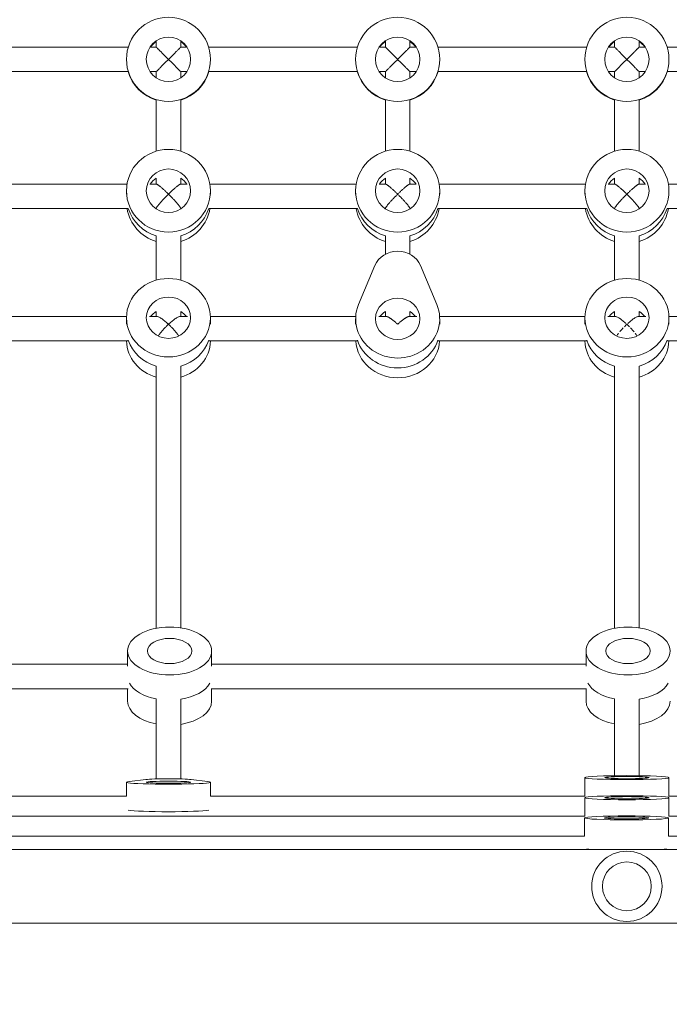
# Model space of a CAD drawing. Units: millimetres. Extents: x -4789 to 4470, y -3690 to 4027.
# Drawn here: x -1540 to -1114, y 36 to 680 of the extents above; entities that cross this region are included whole.
import ezdxf

# ---------------------------------------------------------------- set-up
doc = ezdxf.new("R2010")
doc.units = ezdxf.units.MM
doc.header["$LTSCALE"] = 20
doc.linetypes.add('HIDDEN', pattern=[9.525, 6.35, -3.175])
doc.layers.add('2d', color=230, linetype='Continuous')
doc.layers.add('EN-Safetyzone', color=93, linetype='HIDDEN')

msp = doc.modelspace()

# ---------------------------------------------------------------- linework, layer by layer
at = {"layer": '2d', "lineweight": 0}
for p, q in [((-1450.13, 666.41), (-1450.13, 662.5)), ((-1434.13, 666.41), (-1434.13, 662.5)), ((-1300.13, 666.41), (-1300.13, 662.5)), ((-1284.13, 666.41), (-1284.13, 662.5)), ((-1150.13, 662.5), (-1150.13, 666.41)), ((-1134.13, 662.5), (-1134.13, 666.41)), ((-1565.81, 662.5), (-1468.45, 662.5)), ((-1454.11, 662.5), (-1450.13, 662.5)), ((-1434.13, 662.5), (-1430.16, 662.5)), ((-1415.81, 662.5), (-1318.45, 662.5)), ((-1304.11, 662.5), (-1300.13, 662.5)), ((-1284.13, 662.5), (-1280.16, 662.5)), ((-1265.81, 662.5), (-1168.45, 662.5)), ((-1154.11, 662.5), (-1150.13, 662.5)), ((-1130.16, 662.5), (-1134.13, 662.5)), ((-1018.45, 662.5), (-1115.81, 662.5)), ((-1469.63, 654.4), (-1469.63, 654.53)), ((-1414.63, 654.4), (-1414.63, 654.53)), ((-1319.63, 654.4), (-1319.63, 654.53)), ((-1264.63, 654.4), (-1264.63, 654.53)), ((-1169.63, 654.4), (-1169.63, 654.53)), ((-1114.63, 654.4), (-1114.63, 654.53)), ((-1565.77, 646.5), (-1468.49, 646.5)), ((-1454.2, 646.5), (-1450.13, 646.5)), ((-1450.13, 642.43), (-1450.13, 646.5)), ((-1434.13, 646.5), (-1430.06, 646.5)), ((-1434.13, 642.43), (-1434.13, 646.5)), ((-1415.77, 646.5), (-1318.49, 646.5)), ((-1304.2, 646.5), (-1300.13, 646.5)), ((-1300.13, 642.43), (-1300.13, 646.5)), ((-1284.13, 646.5), (-1280.06, 646.5)), ((-1284.13, 642.43), (-1284.13, 646.5)), ((-1265.77, 646.5), (-1168.49, 646.5)), ((-1154.2, 646.5), (-1150.13, 646.5)), ((-1150.13, 642.43), (-1150.13, 646.5)), ((-1134.13, 642.43), (-1134.13, 646.5)), ((-1130.06, 646.5), (-1134.13, 646.5)), ((-1018.49, 646.5), (-1115.77, 646.5)), ((-1450.13, 628.01), (-1450.13, 594.41)), ((-1434.13, 594.41), (-1434.13, 628.01)), ((-1300.13, 628.01), (-1300.13, 594.41)), ((-1284.13, 594.41), (-1284.13, 628.01)), ((-1150.13, 628.01), (-1150.13, 594.41)), ((-1134.13, 594.41), (-1134.13, 628.01)), ((-1450.13, 572.88), (-1450.13, 576.77)), ((-1434.13, 572.88), (-1434.13, 576.77)), ((-1300.13, 572.88), (-1300.13, 576.77)), ((-1284.13, 572.88), (-1284.13, 576.77)), ((-1150.13, 572.88), (-1150.13, 576.77)), ((-1134.13, 572.88), (-1134.13, 576.77)), ((-1564.99, 572.88), (-1469.28, 572.88)), ((-1469.63, 566.34), (-1469.63, 568.54)), ((-1454.31, 572.88), (-1450, 572.88)), ((-1434.27, 572.88), (-1429.95, 572.88)), ((-1414.99, 572.88), (-1319.28, 572.88)), ((-1414.63, 566.34), (-1414.63, 568.54)), ((-1319.63, 566.34), (-1319.63, 568.54)), ((-1304.31, 572.88), (-1300, 572.88)), ((-1284.27, 572.88), (-1279.95, 572.88)), ((-1264.99, 572.88), (-1169.28, 572.88)), ((-1264.63, 566.34), (-1264.63, 568.54)), ((-1169.63, 566.34), (-1169.63, 568.54)), ((-1154.31, 572.88), (-1150, 572.88)), ((-1129.95, 572.88), (-1134.27, 572.88)), ((-1019.28, 572.88), (-1114.99, 572.88)), ((-1114.63, 566.34), (-1114.63, 568.54)), ((-1565.78, 556.88), (-1468.48, 556.88)), ((-1450.46, 556.88), (-1450.13, 556.88)), ((-1450.13, 556.65), (-1450.13, 557.01)), ((-1434.13, 556.65), (-1434.13, 557.01)), ((-1434.13, 556.88), (-1433.8, 556.88)), ((-1415.78, 556.88), (-1318.48, 556.88)), ((-1300.46, 556.88), (-1300.13, 556.88)), ((-1300.13, 556.65), (-1300.13, 557.01)), ((-1284.13, 556.65), (-1284.13, 557.01)), ((-1284.13, 556.88), (-1283.8, 556.88)), ((-1265.78, 556.88), (-1168.48, 556.88)), ((-1150.46, 556.88), (-1150.13, 556.88)), ((-1150.13, 556.65), (-1150.13, 557.01)), ((-1134.13, 556.65), (-1134.13, 557.01)), ((-1133.8, 556.88), (-1134.13, 556.88)), ((-1018.48, 556.88), (-1115.78, 556.88)), ((-1450.13, 539.01), (-1450.13, 510.04)), ((-1434.13, 510.04), (-1434.13, 539.01)), ((-1300.13, 539.01), (-1300.13, 527.09)), ((-1284.13, 527.09), (-1284.13, 539.01)), ((-1150.13, 539.01), (-1150.13, 510.04)), ((-1134.13, 510.04), (-1134.13, 539.01)), ((-1317.73, 494.15), (-1307.03, 519.61)), ((-1277.24, 519.61), (-1266.53, 494.15)), ((-1450.13, 486.29), (-1450.13, 489.58)), ((-1434.13, 486.29), (-1434.13, 489.58)), ((-1300.13, 489.58), (-1300.13, 486.29)), ((-1284.13, 489.58), (-1284.13, 486.29)), ((-1150.13, 486.29), (-1150.13, 489.58)), ((-1134.13, 486.29), (-1134.13, 489.58)), ((-1564.68, 486.29), (-1469.62, 486.29)), ((-1469.63, 481.18), (-1469.63, 485.5)), ((-1454.56, 486.29), (-1449.59, 486.29)), ((-1434.67, 486.29), (-1429.7, 486.29)), ((-1414.64, 486.29), (-1319.58, 486.29)), ((-1414.63, 481.18), (-1414.63, 485.5)), ((-1319.63, 481.18), (-1319.63, 484.78)), ((-1304.56, 486.29), (-1299.59, 486.29)), ((-1284.67, 486.29), (-1279.7, 486.29)), ((-1264.68, 486.29), (-1169.62, 486.29)), ((-1264.63, 481.18), (-1264.63, 484.78)), ((-1169.63, 481.18), (-1169.63, 485.5)), ((-1154.56, 486.29), (-1149.59, 486.29)), ((-1129.7, 486.29), (-1134.67, 486.29)), ((-1019.56, 486.29), (-1114.64, 486.29)), ((-1114.63, 481.18), (-1114.63, 485.5)), ((-1565.66, 470.29), (-1468.6, 470.29)), ((-1415.66, 470.29), (-1318.6, 470.29)), ((-1265.66, 470.29), (-1168.6, 470.29)), ((-1018.6, 470.29), (-1115.66, 470.29)), ((-1450.13, 452.64), (-1450.13, 453.75)), ((-1434.13, 452.64), (-1434.13, 453.75)), ((-1150.13, 452.64), (-1150.13, 453.75)), ((-1134.13, 452.64), (-1134.13, 453.75)), ((-1468.87, 257.44), (-1468.87, 267.45)), ((-1413.87, 257.44), (-1413.87, 267.45)), ((-1168.87, 257.44), (-1168.87, 267.45)), ((-1695.9, 258.78), (-1468.87, 258.78)), ((-1413.87, 258.78), (-1168.87, 258.78)), ((-1696.6, 242.78), (-1468.46, 242.78)), ((-1468.87, 242.78), (-1468.87, 234.6)), ((-1414.28, 242.78), (-1168.46, 242.78)), ((-1413.87, 242.78), (-1413.87, 234.6)), ((-1168.87, 242.78), (-1168.87, 234.6)), ((-1450.13, 235.28), (-1450.13, 236.18)), ((-1434.13, 235.28), (-1434.13, 235.92)), ((-1150.13, 235.28), (-1150.13, 236.18)), ((-1134.13, 235.28), (-1134.13, 235.92)), ((-1469.63, 172.51), (-1469.63, 181.6)), ((-1467.73, 182.08), (-1457.03, 183.38)), ((-1427.24, 183.38), (-1416.53, 182.08)), ((-1414.63, 172.51), (-1414.63, 181.6)), ((-1169.63, 172.51), (-1169.63, 184.6)), ((-1114.63, 172.51), (-1114.63, 184.6)), ((-1714.63, 172.51), (-1469.63, 172.51)), ((-1414.63, 172.51), (-1169.63, 172.51)), ((-1169.63, 159.38), (-1169.63, 171.47)), ((-869.63, 172.51), (-1114.63, 172.51)), ((-1114.63, 159.38), (-1114.63, 171.48)), ((-1714.63, 159.39), (-1169.63, 159.39)), ((-1169.83, 146.26), (-1169.83, 158.27)), ((-1114.83, 146.26), (-1114.83, 158.27)), ((-569.63, 159.39), (-1114.63, 159.39)), ((-1714.83, 146.26), (-1169.83, 146.26)), ((-569.83, 146.26), (-1114.83, 146.26)), ((-322.59, 137.65), (-1961.68, 137.65)), ((-322.59, 89.35), (-1961.68, 89.35))]:
    msp.add_line(p, q, dxfattribs=at)
for radius in [23, 16]:
    msp.add_circle((-1142.13, 113.5), radius, dxfattribs=at)
for centre, major_axis, ratio in [((-1442.13, 654.53), (-27.5, 0), 0.999945), ((-1292.13, 654.53), (-27.5, 0), 0.999945), ((-1142.13, 654.53), (-27.5, 0), 0.999945), ((-1442.13, 654.53), (-14.5, 0), 0.999945), ((-1292.13, 654.53), (-14.5, 0), 0.999945), ((-1142.13, 654.53), (-14.5, 0), 0.999945), ((-1442.13, 568.54), (27.5, 0), 0.983065), ((-1292.13, 568.54), (27.5, 0), 0.983065), ((-1142.13, 568.54), (27.5, 0), 0.983065), ((-1442.13, 568.54), (14.5, 0), 0.983065), ((-1292.13, 568.54), (14.5, 0), 0.983065), ((-1142.13, 568.54), (14.5, 0), 0.983065), ((-1442.13, 485.5), (27.5, 0), 0.932835), ((-1142.13, 485.5), (27.5, 0), 0.932835), ((-1442.13, 485.5), (14.5, 0), 0.932835), ((-1292.13, 484.78), (14.5, 0), 0.932835), ((-1142.13, 485.5), (14.5, 0), 0.932835), ((-1441.37, 267.45), (27.5, 0), 0.570651), ((-1141.37, 267.45), (27.5, 0), 0.570651), ((-1441.37, 267.45), (14.5, 0), 0.570651), ((-1141.37, 267.45), (14.5, 0), 0.570651), ((-1442.13, 181.6), (14.5, 0), 0.047668), ((-1142.13, 184.6), (27.5, 0), 0.047668), ((-1142.13, 184.6), (14.5, 0), 0.047668), ((-1142.13, 171.47), (27.5, 0), 0.047668), ((-1142.13, 171.47), (14.5, 0), 0.047668), ((-1142.33, 158.27), (27.5, 0), 0.047668), ((-1142.33, 158.27), (14.5, 0), 0.047668)]:
    msp.add_ellipse(centre, major_axis=major_axis, ratio=ratio, dxfattribs=at)
for centre, major_axis, ratio, start_param, end_param in [((-1442.13, 654.32), (-14.5, 0), 0.999945, 5.296819, 5.683848), ((-1442.13, 654.11), (-14.5, 0), 0.999945, 5.296819, 5.666174), ((-1442.13, 654.32), (-14.5, 0), 0.999945, 3.74093, 4.127959), ((-1442.13, 654.11), (-14.5, 0), 0.999945, 3.758603, 4.127959), ((-1292.13, 654.32), (-14.5, 0), 0.999945, 5.296819, 5.683847), ((-1292.13, 654.11), (-14.5, 0), 0.999945, 5.296819, 5.666173), ((-1292.13, 654.32), (-14.5, 0), 0.999945, 3.740931, 4.127959), ((-1292.13, 654.11), (-14.5, 0), 0.999945, 3.758605, 4.127959), ((-1142.13, 654.32), (-14.5, 0), 0.999945, 5.296819, 5.683848), ((-1142.13, 654.11), (-14.5, 0), 0.999945, 5.296819, 5.666174), ((-1142.13, 654.32), (-14.5, 0), 0.999945, 3.74093, 4.127959), ((-1142.13, 654.11), (-14.5, 0), 0.999945, 3.758603, 4.127959), ((-1442.13, 654.11), (-27.5, 0), 0.999945, 0.280432, 1.275619), ((-1442.13, 654.32), (-27.5, 0), 0.999945, 0.2884, 1.275656), ((-1442.13, 654.32), (-27.5, 0), 0.999945, 1.865936, 2.853193), ((-1442.13, 654.11), (-27.5, 0), 0.999945, 1.865973, 2.861161), ((-1292.13, 654.11), (-27.5, 0), 0.999945, 0.280431, 1.275619), ((-1292.13, 654.32), (-27.5, 0), 0.999945, 0.288399, 1.275656), ((-1292.13, 654.32), (-27.5, 0), 0.999945, 1.865936, 2.853193), ((-1292.13, 654.11), (-27.5, 0), 0.999945, 1.865973, 2.861161), ((-1142.13, 654.11), (-27.5, 0), 0.999945, 0.280432, 1.275619), ((-1142.13, 654.32), (-27.5, 0), 0.999945, 0.2884, 1.275656), ((-1142.13, 654.32), (-27.5, 0), 0.999945, 1.865936, 2.853193), ((-1142.13, 654.11), (-27.5, 0), 0.999945, 1.865973, 2.861161), ((-1442.13, 564.88), (14.5, 0), 0.983065, 2.155209, 2.545724), ((-1442.13, 564.88), (14.5, 0), 0.983065, 0.595869, 0.986349), ((-1292.13, 564.88), (14.5, 0), 0.983065, 2.155209, 2.545724), ((-1292.13, 564.88), (14.5, 0), 0.983065, 0.595869, 0.986349), ((-1142.13, 564.88), (14.5, 0), 0.983065, 2.155209, 2.545724), ((-1142.13, 564.88), (14.5, 0), 0.983065, 0.595869, 0.986349), ((-1442.13, 561.21), (14.5, 0), 0.983065, 2.155209, 2.183062), ((-1442.13, 561.21), (14.5, 0), 0.983065, 0.958531, 0.986349), ((-1292.13, 561.21), (14.5, 0), 0.983065, 2.155209, 2.183062), ((-1292.13, 561.21), (14.5, 0), 0.983065, 0.958531, 0.986349), ((-1142.13, 561.21), (14.5, 0), 0.983065, 2.155209, 2.183062), ((-1142.13, 561.21), (14.5, 0), 0.983065, 0.958531, 0.986349), ((-1442.13, 561.21), (27.5, 0), 0.983065, 3.302636, 4.41722), ((-1442.13, 564.88), (27.5, 0), 0.983065, 3.43677, 4.41722), ((-1442.13, 564.88), (27.5, 0), 0.983065, 5.007574, 5.988008), ((-1442.13, 561.21), (27.5, 0), 0.983065, 5.007574, 6.122142), ((-1292.13, 561.21), (27.5, 0), 0.983065, 3.302636, 4.41722), ((-1292.13, 564.88), (27.5, 0), 0.983065, 3.43677, 4.41722), ((-1292.13, 564.88), (27.5, 0), 0.983065, 5.007574, 5.988008), ((-1292.13, 561.21), (27.5, 0), 0.983065, 5.007574, 6.122142), ((-1142.13, 561.21), (27.5, 0), 0.983065, 3.302636, 4.41722), ((-1142.13, 564.88), (27.5, 0), 0.983065, 3.43677, 4.41722), ((-1142.13, 564.88), (27.5, 0), 0.983065, 5.007574, 5.988008), ((-1142.13, 561.21), (27.5, 0), 0.983065, 5.007574, 6.122142), ((-1292.13, 514.16), (16, 0), 0.932835, 0.373718, 2.767875), ((-1442.13, 478.29), (14.5, 0), 0.932835, 2.155209, 2.508738), ((-1442.13, 478.29), (14.5, 0), 0.932835, 0.632854, 0.986349), ((-1292.13, 484.78), (-27.5, 0), 0.932835, 5.909467, 9.798496), ((-1292.13, 478.29), (-14.5, 0), 0.932835, 5.296801, 5.650331), ((-1292.13, 478.29), (14.5, 0), 0.932835, 2.155209, 2.508738), ((-1292.13, 478.29), (-14.5, 0), 0.932835, 3.774447, 4.127941), ((-1292.13, 478.29), (14.5, 0), 0.932835, 0.632854, 0.986349), ((-1142.13, 478.29), (14.5, 0), 0.932835, 2.155209, 2.508738), ((-1142.13, 478.29), (14.5, 0), 0.932835, 0.632854, 0.986349), ((-1442.13, 471.09), (14.5, 0), 0.932835, 1.819104, 1.819122), ((-1442.13, 471.09), (14.5, 0), 0.932835, 1.322446, 1.322466), ((-1442.13, 471.09), (27.5, 0), 0.932835, 3.172546, 4.41722), ((-1442.13, 478.29), (27.5, 0), 0.932835, 3.43677, 4.41722), ((-1442.13, 478.29), (27.5, 0), 0.932835, 5.007574, 5.988008), ((-1442.13, 471.09), (27.5, 0), 0.932835, 5.007574, 6.252231), ((-1292.13, 471.81), (27.5, 0), 0.932835, 3.200666, 6.224111), ((-1292.13, 478.29), (-27.5, 0), 0.932835, 0.295177, 2.846416), ((-1292.13, 478.29), (27.5, 0), 0.932835, 3.43677, 5.988008), ((-1142.13, 471.09), (27.5, 0), 0.932835, 3.172546, 4.41722), ((-1142.13, 478.29), (27.5, 0), 0.932835, 3.43677, 4.41722), ((-1142.13, 478.29), (27.5, 0), 0.932835, 5.007574, 5.988008), ((-1142.13, 471.09), (27.5, 0), 0.932835, 5.007574, 6.252231), ((-1441.37, 251.03), (27.5, 0), 0.570651, 3.443078, 4.388182), ((-1441.37, 251.03), (27.5, 0), 0.570651, 4.978789, 5.981699), ((-1141.37, 251.03), (27.5, 0), 0.570651, 3.443078, 4.388182), ((-1141.37, 251.03), (27.5, 0), 0.570651, 4.978789, 5.9817), ((-1441.37, 234.6), (27.5, 0), 0.570651, 3.141593, 4.388181), ((-1441.37, 234.6), (27.5, 0), 0.570651, 4.978789, 6.283185), ((-1141.37, 234.6), (27.5, 0), 0.570651, 3.141593, 4.388181), ((-1141.37, 234.6), (27.5, 0), 0.570651, 4.978789, 6.283185), ((-1442.13, 181.6), (-27.5, 0), 0.047668, 5.909467, 9.798496), ((-1442.13, 183.1), (16, 0), 0.047668, 0.373718, 2.767875), ((-1442.13, 163.62), (-27.5, 0), 0.047668, 0.295075, 2.846512), ((-1442.13, 163.62), (27.5, 0), 0.047668, 3.436668, 5.988105), ((-1142.33, 138.29), (27.5, 0), 0.047668, 3.439785, 3.655898), ((-1142.33, 138.29), (27.5, 0), 0.047668, 5.768141, 5.984991)]:
    msp.add_ellipse(centre, major_axis=major_axis, ratio=ratio, start_param=start_param, end_param=end_param, dxfattribs=at)
for points, weights in [([(-1450.13, 662.5), (-1450.13, 662.5), (-1446.82, 659.18), (-1442.13, 654.5)], [1, 0.804737854124, 0.804737854124, 1]), ([(-1442.13, 654.5), (-1437.44, 659.18), (-1434.13, 662.5), (-1434.13, 662.5)], [1, 0.804737854124, 0.804737854124, 1]), ([(-1292.13, 654.5), (-1296.82, 659.18), (-1300.13, 662.5), (-1300.13, 662.5)], [1, 0.804737854124, 0.804737854124, 1]), ([(-1284.13, 662.5), (-1284.13, 662.5), (-1287.44, 659.18), (-1292.13, 654.5)], [1, 0.804737854124, 0.804737854124, 1]), ([(-1142.13, 654.5), (-1146.82, 659.18), (-1150.13, 662.5), (-1150.13, 662.5)], [1, 0.804737854124, 0.804737854124, 1]), ([(-1142.13, 654.5), (-1137.44, 659.18), (-1134.13, 662.5), (-1134.13, 662.5)], [1, 0.804737854124, 0.804737854124, 1]), ([(-1450.13, 646.5), (-1450.13, 646.5), (-1446.82, 649.81), (-1442.13, 654.5)], [1, 0.804737854124, 0.804737854124, 1]), ([(-1442.13, 654.5), (-1437.44, 649.81), (-1434.13, 646.5), (-1434.13, 646.5)], [1, 0.804737854124, 0.804737854124, 1]), ([(-1292.13, 654.5), (-1296.82, 649.81), (-1300.13, 646.5), (-1300.13, 646.5)], [1, 0.804737854124, 0.804737854124, 1]), ([(-1284.13, 646.5), (-1284.13, 646.5), (-1287.44, 649.81), (-1292.13, 654.5)], [1, 0.804737854124, 0.804737854124, 1]), ([(-1142.13, 654.5), (-1146.82, 649.81), (-1150.13, 646.5), (-1150.13, 646.5)], [1, 0.804737854124, 0.804737854124, 1]), ([(-1142.13, 654.5), (-1137.44, 649.81), (-1134.13, 646.5), (-1134.13, 646.5)], [1, 0.804737854124, 0.804737854124, 1]), ([(-1442.13, 566.34), (-1446.16, 570.3), (-1449.26, 572.88), (-1450, 572.88)], [1, 0.846115524195, 0.846115524195, 1]), ([(-1434.27, 572.88), (-1435, 572.88), (-1438.1, 570.3), (-1442.13, 566.34)], [1, 0.846115524195, 0.846115524195, 1]), ([(-1300, 572.88), (-1299.26, 572.88), (-1296.16, 570.3), (-1292.13, 566.34)], [1, 0.846115524195, 0.846115524195, 1]), ([(-1292.13, 566.34), (-1288.1, 570.3), (-1285, 572.88), (-1284.27, 572.88)], [1, 0.846115524195, 0.846115524195, 1]), ([(-1150, 572.88), (-1149.26, 572.88), (-1146.16, 570.3), (-1142.13, 566.34)], [1, 0.846115524195, 0.846115524195, 1]), ([(-1134.27, 572.88), (-1135, 572.88), (-1138.1, 570.3), (-1142.13, 566.34)], [1, 0.846115524195, 0.846115524195, 1]), ([(-1450.13, 557.01), (-1450.13, 557.89), (-1446.74, 561.81), (-1442.13, 566.34)], [0.926444161276, 0.762550855512, 0.78706946842, 1]), ([(-1442.13, 566.34), (-1437.52, 561.81), (-1434.13, 557.89), (-1434.13, 557.01)], [1, 0.78706946842, 0.762550855512, 0.926444161276]), ([(-1292.13, 566.34), (-1296.74, 561.81), (-1300.13, 557.89), (-1300.13, 557.01)], [1, 0.78706946842, 0.762550855512, 0.926444161276]), ([(-1284.13, 557.01), (-1284.13, 557.89), (-1287.52, 561.81), (-1292.13, 566.34)], [0.926444161276, 0.762550855512, 0.78706946842, 1]), ([(-1142.13, 566.34), (-1146.74, 561.81), (-1150.13, 557.89), (-1150.13, 557.01)], [1, 0.78706946842, 0.762550855512, 0.926444161276]), ([(-1142.13, 566.34), (-1137.52, 561.81), (-1134.13, 557.89), (-1134.13, 557.01)], [1, 0.78706946842, 0.762550855512, 0.926444161276]), ([(-1292.13, 481.18), (-1295.55, 484.36), (-1298.36, 486.29), (-1299.59, 486.29)], [1, 0.883142082426, 0.883142082426, 1]), ([(-1284.67, 486.29), (-1285.9, 486.29), (-1288.72, 484.36), (-1292.13, 481.18)], [1, 0.883142082426, 0.883142082426, 1])]:
    msp.add_rational_spline(points, weights, degree=3, dxfattribs=at)
for points, knots in [([(-1449.59, 486.29), (-1449.42, 486.29), (-1449.21, 486.25), (-1448.74, 486.09), (-1448.48, 485.98), (-1447.92, 485.69), (-1447.62, 485.52), (-1447, 485.13), (-1446.68, 484.91), (-1445.69, 484.21), (-1445, 483.68), (-1443.93, 482.79), (-1443.58, 482.48), (-1443.04, 482), (-1442.85, 481.84), (-1442.58, 481.6), (-1442.49, 481.51), (-1442.31, 481.35), (-1442.22, 481.26), (-1442.13, 481.18)], [0.01810059, 0.01810059, 0.01810059, 0.01810059, 0.01961903, 0.01961903, 0.02113748, 0.02113748, 0.02265592, 0.02265592, 0.02417436, 0.02417436, 0.02721125, 0.02721125, 0.02872969, 0.02872969, 0.02948891, 0.02948891, 0.02986852, 0.02986852, 0.03024814, 0.03024814, 0.03024814, 0.03024814]), ([(-1442.13, 481.18), (-1441.95, 481.35), (-1441.77, 481.51), (-1441.41, 481.84), (-1441.23, 482), (-1440.69, 482.48), (-1440.33, 482.79), (-1439.26, 483.68), (-1438.57, 484.21), (-1437.58, 484.91), (-1437.26, 485.13), (-1436.64, 485.52), (-1436.34, 485.69), (-1435.79, 485.98), (-1435.53, 486.09), (-1435.05, 486.25), (-1434.84, 486.29), (-1434.67, 486.29)], [-0.00001789, -0.00001789, -0.00001789, -0.00001789, 0.00074905, 0.00074905, 0.001516, 0.001516, 0.00304988, 0.00304988, 0.00611765, 0.00611765, 0.00765153, 0.00765153, 0.00918541, 0.00918541, 0.0107193, 0.0107193, 0.01225318, 0.01225318, 0.01225318, 0.01225318]), ([(-1142.67, 481.68), (-1142.86, 481.84), (-1143.04, 482), (-1143.58, 482.48), (-1143.93, 482.79), (-1145, 483.68), (-1145.69, 484.21), (-1146.68, 484.91), (-1147, 485.13), (-1147.62, 485.52), (-1147.92, 485.69), (-1148.48, 485.98), (-1148.74, 486.09), (-1149.21, 486.25), (-1149.42, 486.29), (-1149.59, 486.29)], [0.00074905, 0.00074905, 0.00074905, 0.00074905, 0.001516, 0.001516, 0.00304988, 0.00304988, 0.00611765, 0.00611765, 0.00765153, 0.00765153, 0.00918541, 0.00918541, 0.0107193, 0.0107193, 0.01225318, 0.01225318, 0.01225318, 0.01225318]), ([(-1141.59, 481.68), (-1141.41, 481.84), (-1141.23, 482), (-1140.69, 482.48), (-1140.33, 482.79), (-1139.26, 483.68), (-1138.57, 484.21), (-1137.58, 484.91), (-1137.26, 485.13), (-1136.64, 485.52), (-1136.34, 485.69), (-1135.79, 485.98), (-1135.53, 486.09), (-1135.05, 486.25), (-1134.84, 486.29), (-1134.67, 486.29)], [0.00074905, 0.00074905, 0.00074905, 0.00074905, 0.001516, 0.001516, 0.00304988, 0.00304988, 0.00611765, 0.00611765, 0.00765153, 0.00765153, 0.00918541, 0.00918541, 0.0107193, 0.0107193, 0.01225318, 0.01225318, 0.01225318, 0.01225318]), ([(-1442.13, 481.18), (-1442.4, 480.93), (-1442.67, 480.67), (-1443.21, 480.15), (-1443.48, 479.88), (-1444.01, 479.35), (-1444.28, 479.07), (-1444.8, 478.52), (-1445.06, 478.24), (-1445.83, 477.41), (-1446.33, 476.84), (-1447.05, 475.99), (-1447.28, 475.7), (-1447.74, 475.13), (-1447.95, 474.84), (-1448.37, 474.28), (-1448.57, 474), (-1448.8, 473.66), (-1448.85, 473.6), (-1448.89, 473.53)], [-0.00001789, -0.00001789, -0.00001789, -0.00001789, 0.0011246, 0.0011246, 0.00226709, 0.00226709, 0.00340958, 0.00340958, 0.00455207, 0.00455207, 0.00683706, 0.00683706, 0.00797955, 0.00797955, 0.00912204, 0.00912204, 0.01026453, 0.01026453, 0.01053915, 0.01053915, 0.01053915, 0.01053915]), ([(-1435.37, 473.53), (-1435.42, 473.6), (-1435.46, 473.66), (-1435.69, 474), (-1435.89, 474.28), (-1436.31, 474.84), (-1436.53, 475.13), (-1436.98, 475.7), (-1437.22, 475.99), (-1437.93, 476.84), (-1438.43, 477.41), (-1439.2, 478.24), (-1439.46, 478.52), (-1439.99, 479.07), (-1440.25, 479.35), (-1440.79, 479.88), (-1441.05, 480.15), (-1441.46, 480.54), (-1441.59, 480.67), (-1441.79, 480.86), (-1441.86, 480.92), (-1442, 481.05), (-1442.06, 481.12), (-1442.13, 481.18)], [0.01979756, 0.01979756, 0.01979756, 0.01979756, 0.02006927, 0.02006927, 0.02120026, 0.02120026, 0.02233124, 0.02233124, 0.02346223, 0.02346223, 0.0257242, 0.0257242, 0.02685518, 0.02685518, 0.02798617, 0.02798617, 0.02911715, 0.02911715, 0.02968264, 0.02968264, 0.02996539, 0.02996539, 0.03024814, 0.03024814, 0.03024814, 0.03024814]), ([(-1146.81, 476.27), (-1146.33, 476.84), (-1145.83, 477.41), (-1145.06, 478.24), (-1144.8, 478.52), (-1144.54, 478.8)], [0.023462227, 0.023462227, 0.023462227, 0.023462227, 0.025724197, 0.025724197, 0.026855181, 0.026855181, 0.026855181, 0.026855181]), ([(-1143.74, 479.61), (-1143.48, 479.88), (-1143.21, 480.15), (-1142.81, 480.54), (-1142.67, 480.67), (-1142.47, 480.86), (-1142.4, 480.92), (-1142.27, 481.05), (-1142.2, 481.12), (-1142.13, 481.18)], [0.027986166, 0.027986166, 0.027986166, 0.027986166, 0.029117151, 0.029117151, 0.029682643, 0.029682643, 0.029965389, 0.029965389, 0.030248136, 0.030248136, 0.030248136, 0.030248136]), ([(-1140.52, 479.61), (-1140.79, 479.88), (-1141.05, 480.15), (-1141.46, 480.54), (-1141.59, 480.67), (-1141.79, 480.86), (-1141.86, 480.92), (-1142, 481.05), (-1142.06, 481.12), (-1142.13, 481.18)], [0.027986166, 0.027986166, 0.027986166, 0.027986166, 0.029117151, 0.029117151, 0.029682643, 0.029682643, 0.029965389, 0.029965389, 0.030248136, 0.030248136, 0.030248136, 0.030248136]), ([(-1137.46, 476.27), (-1137.93, 476.84), (-1138.43, 477.41), (-1139.2, 478.24), (-1139.46, 478.52), (-1139.72, 478.8)], [0.023462227, 0.023462227, 0.023462227, 0.023462227, 0.025724197, 0.025724197, 0.026855181, 0.026855181, 0.026855181, 0.026855181]), ([(-1148.76, 473.73), (-1148.57, 474), (-1148.37, 474.28), (-1147.95, 474.84), (-1147.74, 475.13), (-1147.51, 475.41)], [0.020069273, 0.020069273, 0.020069273, 0.020069273, 0.021200258, 0.021200258, 0.022331242, 0.022331242, 0.022331242, 0.022331242]), ([(-1135.51, 473.73), (-1135.69, 474), (-1135.89, 474.28), (-1136.31, 474.84), (-1136.53, 475.13), (-1136.75, 475.41)], [0.020069273, 0.020069273, 0.020069273, 0.020069273, 0.021200258, 0.021200258, 0.022331242, 0.022331242, 0.022331242, 0.022331242]), ([(-1450.13, 282.33), (-1450.13, 283.39), (-1450.13, 284.46), (-1450.13, 289.97), (-1450.13, 294.51), (-1450.13, 303.77), (-1450.13, 308.5), (-1450.13, 318.15), (-1450.13, 323.07), (-1450.13, 333.1), (-1450.13, 338.22), (-1450.13, 348.62), (-1450.13, 353.91), (-1450.13, 364.63), (-1450.13, 370.07), (-1450.13, 381.1), (-1450.13, 386.7), (-1450.13, 398.03), (-1450.13, 403.78), (-1450.13, 415.42), (-1450.13, 421.31), (-1450.13, 433.19), (-1450.13, 439.19), (-1450.13, 447.7), (-1450.13, 450.17), (-1450.13, 452.64)], [25.318812, 25.318812, 25.318812, 25.318812, 30.211155, 30.211155, 50.343211, 50.343211, 70.437599, 70.437599, 90.571131, 90.571131, 110.750333, 110.750333, 130.926441, 130.926441, 151.061713, 151.061713, 171.178647, 171.178647, 191.347655, 191.347655, 211.523499, 211.523499, 231.626812, 231.626812, 239.787548, 239.787548, 239.787548, 239.787548]), ([(-1434.13, 452.64), (-1434.13, 449.61), (-1434.13, 446.59), (-1434.13, 437.64), (-1434.13, 431.75), (-1434.13, 419.93), (-1434.13, 414), (-1434.13, 402.28), (-1434.13, 396.48), (-1434.13, 385.17), (-1434.13, 379.64), (-1434.13, 368.71), (-1434.13, 363.31), (-1434.13, 352.61), (-1434.13, 347.3), (-1434.13, 336.9), (-1434.13, 331.79), (-1434.13, 321.81), (-1434.13, 316.93), (-1434.13, 307.38), (-1434.13, 302.71), (-1434.13, 293.51), (-1434.13, 288.98), (-1434.13, 283.89), (-1434.13, 283.24), (-1434.13, 282.59)], [0, 0, 0, 0, 10.000532, 10.000532, 29.785156, 29.785156, 50.135592, 50.135592, 70.48517, 70.48517, 90.436611, 90.436611, 110.473349, 110.473349, 130.753288, 130.753288, 150.953584, 150.953584, 170.981656, 170.981656, 190.929683, 190.929683, 211.1094, 211.1094, 214.089199, 214.089199, 214.089199, 214.089199]), ([(-1150.13, 405.96), (-1150.13, 407.1), (-1150.13, 408.24), (-1150.13, 415.14), (-1150.13, 420.97), (-1150.13, 432.86), (-1150.13, 438.93), (-1150.13, 447.58), (-1150.13, 450.11), (-1150.13, 452.64)], [187.133205, 187.133205, 187.133205, 187.133205, 191.087894, 191.087894, 211.047743, 211.047743, 231.423896, 231.423896, 239.786345, 239.786345, 239.786345, 239.786345]), ([(-1134.13, 452.64), (-1134.13, 449.61), (-1134.13, 446.59), (-1134.13, 437.64), (-1134.13, 431.75), (-1134.13, 419.93), (-1134.13, 414), (-1134.13, 407.44), (-1134.13, 406.74), (-1134.13, 406.04)], [0, 0, 0, 0, 10.000532, 10.000532, 29.785156, 29.785156, 50.135592, 50.135592, 52.570718, 52.570718, 52.570718, 52.570718]), ([(-1150.13, 310.82), (-1150.13, 311.65), (-1150.13, 312.48), (-1150.13, 318.15), (-1150.13, 323.07), (-1150.13, 333.1), (-1150.13, 338.22), (-1150.13, 348.62), (-1150.13, 353.91), (-1150.13, 364.63), (-1150.13, 370.07), (-1150.13, 381.1), (-1150.13, 386.7), (-1150.13, 396.85), (-1150.13, 401.38), (-1150.13, 405.96)], [66.955543, 66.955543, 66.955543, 66.955543, 70.437599, 70.437599, 90.571131, 90.571131, 110.750333, 110.750333, 130.926441, 130.926441, 151.061713, 151.061713, 171.178647, 171.178647, 187.133515, 187.133515, 187.133515, 187.133515]), ([(-1134.13, 406.04), (-1134.13, 400.91), (-1134.13, 395.84), (-1134.13, 385.16), (-1134.13, 379.56), (-1134.13, 368.54), (-1134.13, 363.1), (-1134.13, 352.41), (-1134.13, 347.16), (-1134.13, 336.82), (-1134.13, 331.73), (-1134.13, 321.72), (-1134.13, 316.81), (-1134.13, 311.59), (-1134.13, 311.2), (-1134.13, 310.8)], [52.571581, 52.571581, 52.571581, 52.571581, 70.428963, 70.428963, 90.60752, 90.60752, 110.773415, 110.773415, 130.88649, 130.88649, 151.027102, 151.027102, 171.205049, 171.205049, 172.85452, 172.85452, 172.85452, 172.85452]), ([(-1150.13, 282.33), (-1150.13, 283.29), (-1150.13, 284.27), (-1150.13, 289.7), (-1150.13, 294.26), (-1150.13, 302.81), (-1150.13, 306.78), (-1150.13, 310.82)], [25.29375, 25.29375, 25.29375, 25.29375, 29.735462, 29.735462, 49.981352, 49.981352, 66.953642, 66.953642, 66.953642, 66.953642]), ([(-1134.13, 310.8), (-1134.13, 306.5), (-1134.13, 302.28), (-1134.13, 293.51), (-1134.13, 288.98), (-1134.13, 283.89), (-1134.13, 283.24), (-1134.13, 282.59)], [172.855213, 172.855213, 172.855213, 172.855213, 190.929683, 190.929683, 211.1094, 211.1094, 214.089211, 214.089211, 214.089211, 214.089211]), ([(-1450.13, 183.76), (-1450.13, 185.32), (-1450.13, 186.97), (-1450.13, 190.75), (-1450.13, 192.91), (-1450.13, 197.48), (-1450.13, 199.89), (-1450.13, 204.97), (-1450.13, 207.64), (-1450.13, 213.23), (-1450.13, 216.15), (-1450.13, 222.22), (-1450.13, 225.38), (-1450.13, 230.81), (-1450.13, 233.02), (-1450.13, 235.28)], [113.549939, 113.549939, 113.549939, 113.549939, 130.888546, 130.888546, 151.026237, 151.026237, 171.133329, 171.133329, 191.28986, 191.28986, 211.461745, 211.461745, 231.576228, 231.576228, 244.841098, 244.841098, 244.841098, 244.841098]), ([(-1434.13, 235.28), (-1434.13, 233.58), (-1434.13, 231.9), (-1434.13, 227), (-1434.13, 223.86), (-1434.13, 217.73), (-1434.13, 214.74), (-1434.13, 209.01), (-1434.13, 206.27), (-1434.13, 201.1), (-1434.13, 198.66), (-1434.13, 194.04), (-1434.13, 191.85), (-1434.13, 187.7), (-1434.13, 185.74), (-1434.13, 183.86), (-1434.13, 183.81), (-1434.13, 183.76)], [0, 0, 0, 0, 10.00053, 10.00053, 29.795982, 29.795982, 50.120814, 50.120814, 70.469746, 70.469746, 90.431888, 90.431888, 110.457695, 110.457695, 130.705033, 130.705033, 131.259572, 131.259572, 131.259572, 131.259572]), ([(-1150.13, 210.4), (-1150.13, 213.15), (-1150.13, 216.03), (-1150.13, 222.06), (-1150.13, 225.23), (-1150.13, 230.72), (-1150.13, 232.97), (-1150.13, 235.28)], [191.214275, 191.214275, 191.214275, 191.214275, 211.031361, 211.031361, 231.296083, 231.296083, 244.839876, 244.839876, 244.839876, 244.839876]), ([(-1134.13, 235.28), (-1134.13, 233.58), (-1134.13, 231.9), (-1134.13, 227), (-1134.13, 223.86), (-1134.13, 217.73), (-1134.13, 214.74), (-1134.13, 211.37), (-1134.13, 210.86), (-1134.13, 210.36)], [0, 0, 0, 0, 10.00053, 10.00053, 29.795982, 29.795982, 50.120814, 50.120814, 53.723552, 53.723552, 53.723552, 53.723552]), ([(-1150.13, 185.85), (-1150.13, 186.78), (-1150.13, 187.73), (-1150.13, 190.75), (-1150.13, 192.91), (-1150.13, 197.48), (-1150.13, 199.89), (-1150.13, 204.96), (-1150.13, 207.62), (-1150.13, 210.4)], [121.111714, 121.111714, 121.111714, 121.111714, 130.888546, 130.888546, 151.026237, 151.026237, 171.133329, 171.133329, 191.214579, 191.214579, 191.214579, 191.214579]), ([(-1134.13, 210.36), (-1134.13, 208.05), (-1134.13, 205.83), (-1134.13, 201.1), (-1134.13, 198.64), (-1134.13, 193.98), (-1134.13, 191.77), (-1134.13, 188.36), (-1134.13, 187.08), (-1134.13, 185.85)], [53.724424, 53.724424, 53.724424, 53.724424, 70.41211, 70.41211, 90.581115, 90.581115, 110.743036, 110.743036, 123.728325, 123.728325, 123.728325, 123.728325])]:
    msp.add_open_spline(points, degree=3, knots=knots, dxfattribs=at)
at = {"layer": 'EN-Safetyzone'}
msp.add_lwpolyline([(-43.8, 2750.97, -0.006778), (-357.69, 2740.04, 1.058314), (-4406.24, 403.36), (-4406.24, 324.5, 0.0468), (-4380.08, 45.53, 0.053256), (-4330.77, -280.18), (-4330.77, -574.83, 0.127156), (-4333.64, -1351.05, 0.131451), (-4323.9, -2152.55, 0.310093), (-3243.69, -3461.8, 0.184593), (-2192.69, -3668.17, 0.235261), (-972.27, -3120.84, 0.185257), (-566.99, -2125.53, 0.120922), (-550.05, -1410.65), (-500.08, -1410.65, 0.063936), (-115.36, -1433.86, 0.07342)], format="xyb", dxfattribs=at)

doc.saveas('drawing.dxf')
